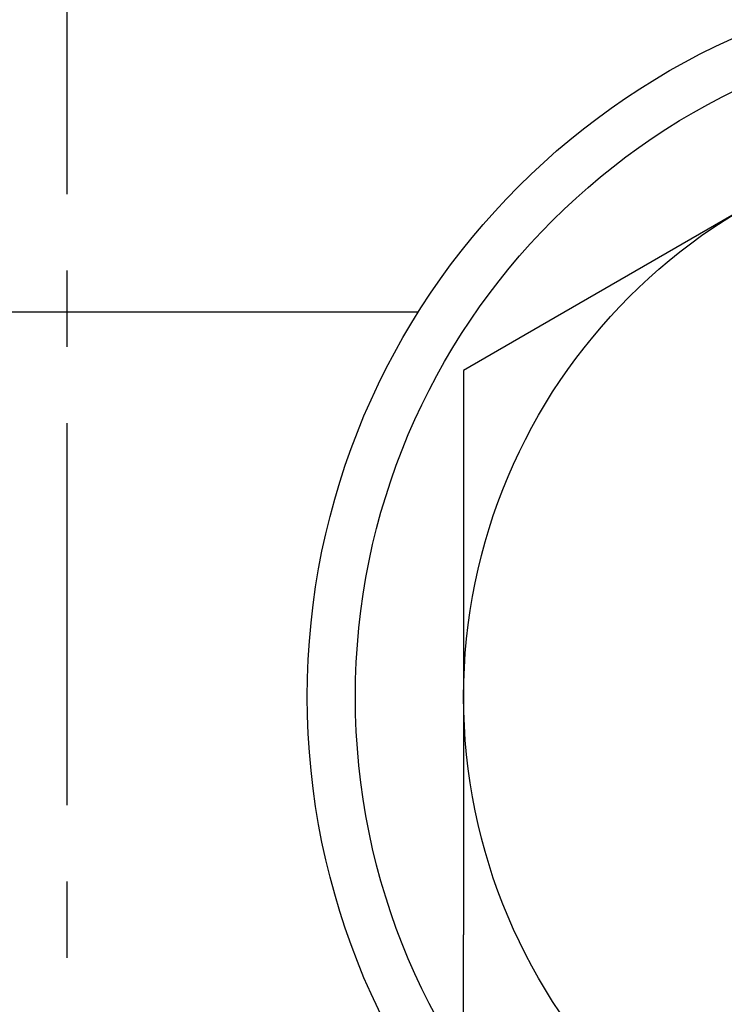
# Model space of a CAD drawing. Extents: x -440 to 443, y -728 to 728.
# Drawn here: x 373 to 388, y -440 to -420 of the extents above; entities that cross this region are included whole.
import ezdxf

# ---------------------------------------------------------------- set-up
doc = ezdxf.new("R2010")
doc.units = 0
doc.header["$LTSCALE"] = 0.25
doc.linetypes.add('CENTER', pattern=[50.8, 31.75, -6.35, 6.35, -6.35])
doc.layers.add('LAYER0001', color=7, linetype='CONTINUOUS')
doc.layers.add('LAYER0002', color=7, linetype='CONTINUOUS')

msp = doc.modelspace()

# ---------------------------------------------------------------- linework, layer by layer
at = {"layer": 'LAYER0001', "color": 7, "linetype": 'CONTINUOUS'}
for p, q in [((392.851, -420.934), (384.278, -425.883)), ((371.439, -425.584), (381.751, -425.584)), ((384.278, -425.883), (382.689, -426.801)), ((382.689, -426.801), (382.689, -428.635)), ((382.689, -428.635), (382.689, -438.534)), ((382.689, -440.368), (382.689, -438.534))]:
    msp.add_line(p, q, dxfattribs=at)
for radius in [15, 14, 11.75]:
    msp.add_circle((394.439, -433.584), radius, dxfattribs=at)
at = {"layer": 'LAYER0002', "color": 4, "linetype": 'CENTER'}
msp.add_line((374.439, -275.5), (374.439, -522.584), dxfattribs=at)

doc.saveas('drawing.dxf')
